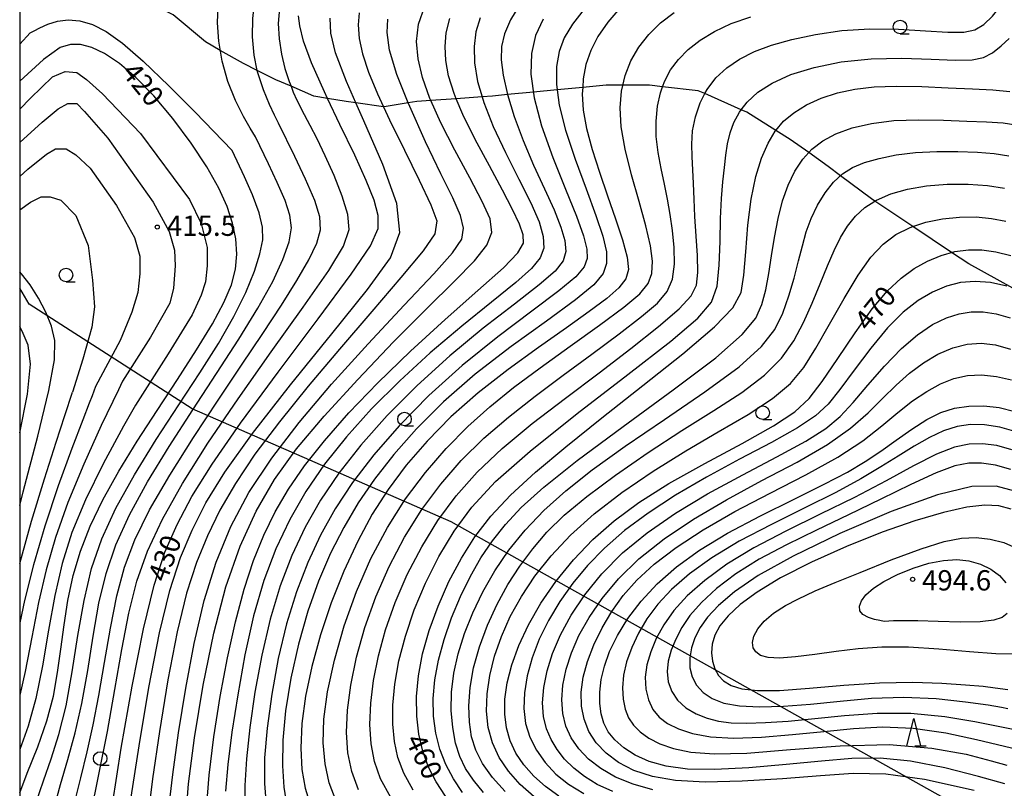
# Model space of a CAD drawing. Extents: x -20000 to -18000, y 93000 to 94500.
# Drawn here: x -20000 to -19818, y 93500 to 93642 of the extents above; entities that cross this region are included whole.
import ezdxf

# ---------------------------------------------------------------- set-up
doc = ezdxf.new("R2010")
doc.units = 0
for name, color, linetype in [('1104000', 7, 'Continuous'), ('2103000', 6, 'Continuous'), ('6331000', 2, 'Continuous'), ('6332000', 2, 'Continuous'), ('7101000', 4, 'Continuous'), ('7102000', 2, 'Continuous'), ('7312000', 4, 'Continuous'), ('999', 7, 'Continuous')]:
    doc.layers.add(name, color=color, linetype=linetype)
doc.styles.add('Dm_Anotation', font='txt.shx', dxfattribs={"bigfont": 'PSCDM.shx'})

# ---------------------------------------------------------------- blocks, each defined once
blk = doc.blocks.new('633100')
at = {"layer": '6331000'}
blk.add_lwpolyline([(0, -0.5), (0.67, -0.5)], dxfattribs=at)
blk.add_circle((0, 0), 0.5, dxfattribs=at)
blk = doc.blocks.new('633200')
at = {"layer": '6332000'}
for points in [[(-0.5, -1), (0, 1), (0.5, -1)], [(0.08, -1), (0.92, -1)]]:
    blk.add_lwpolyline(points, dxfattribs=at)
blk = doc.blocks.new('731200')
at = {"layer": '7312000'}
blk.add_circle((0, 0), 0.15, dxfattribs=at)

msp = doc.modelspace()

# ---------------------------------------------------------------- linework, layer by layer
at = {"layer": '1104000', "flags": 128}
msp.add_lwpolyline([(-19825.27, 93495.99), (-19920.27, 93549.28), (-19968.16, 93570.14), (-19998.28, 93589.45), (-20000, 93592.42)], dxfattribs=at)
at = {"layer": '2103000', "flags": 128}
for points in [[(-19962.94, 93636.36), (-19965.66, 93637.91), (-19971.66, 93642.91), (-19977.66, 93645.91), (-19984.66, 93646.91), (-19988.89, 93647.76), (-19989.66, 93647.91), (-19995.71, 93647.05), (-19996.66, 93646.91), (-20000, 93645.96)], [(-19816.54, 93592.4), (-19824.66, 93596.91), (-19827.83, 93599.02), (-19835.01, 93603.81), (-19842.04, 93608.49), (-19842.66, 93608.91), (-19848.37, 93613.19), (-19850.66, 93614.91), (-19854.24, 93617.46), (-19857.66, 93619.91), (-19860.3, 93621.56), (-19865.66, 93624.91), (-19866.7, 93625.37), (-19873.42, 93628.36), (-19874.66, 93628.91), (-19881.24, 93629.64), (-19883.66, 93629.91), (-19888.58, 93629.91), (-19891.66, 93629.91), (-19895.99, 93629.5), (-19900.69, 93629.05), (-19905.1, 93628.63), (-19909.87, 93628.18), (-19912.66, 93627.91), (-19914.59, 93627.77), (-19919.36, 93627.43), (-19924.05, 93627.1), (-19926.66, 93626.91), (-19928.23, 93626.65), (-19932.66, 93625.91), (-19932.78, 93625.93), (-19937.88, 93626.66), (-19939.66, 93626.91), (-19943.15, 93627.49), (-19945.66, 93627.91), (-19949.87, 93629.72), (-19952.66, 93630.91), (-19956.11, 93632.64), (-19958.66, 93633.91), (-19962.94, 93636.36)]]:
    msp.add_lwpolyline(points, dxfattribs=at)
at = {"layer": '7101000', "flags": 128}
for points in [[(-19889.14, 93644.14), (-19891.36, 93641.57), (-19893.18, 93638.92), (-19894.51, 93636.32), (-19895.39, 93633.75), (-19895.89, 93631.12), (-19895.99, 93629.5), (-19896.06, 93628.35), (-19895.88, 93625.33), (-19895.29, 93621.93), (-19894.25, 93618.06), (-19892.91, 93613.86), (-19891.41, 93609.51), (-19889.91, 93605.24), (-19888.63, 93601.34), (-19887.77, 93598.15), (-19887.52, 93595.86), (-19888, 93594.15), (-19889.32, 93592.51), (-19891.56, 93590.55), (-19894.77, 93588.11), (-19898.98, 93585.11), (-19904.13, 93581.5), (-19909.76, 93577.43), (-19915.31, 93573.1), (-19920.33, 93568.65), (-19924.74, 93564.18), (-19928.59, 93559.71), (-19931.93, 93555.26), (-19934.87, 93550.66), (-19937.56, 93545.67), (-19940.11, 93540.17), (-19942.45, 93534.32), (-19944.46, 93528.37), (-19946.06, 93522.56), (-19947.2, 93517.05), (-19947.88, 93511.99), (-19948.08, 93507.49), (-19947.86, 93503.53), (-19947.27, 93500.08), (-19946.32, 93497.05)], [(-19982.85, 93497.15), (-19981.26, 93507.44), (-19979.25, 93518.93), (-19977.15, 93529.51), (-19975.16, 93537.57), (-19973.16, 93543.64), (-19970.93, 93548.77), (-19968.19, 93553.93), (-19964.47, 93559.93), (-19959.21, 93567.51), (-19952.23, 93576.94), (-19944.86, 93586.75), (-19938.75, 93594.99), (-19935.17, 93600.28), (-19933.77, 93603.45), (-19933.77, 93605.86), (-19934.53, 93608.69), (-19935.97, 93612.34), (-19938.09, 93617), (-19940.84, 93622.68), (-19943.15, 93627.49), (-19943.71, 93628.67), (-19946.1, 93634.04), (-19947.55, 93638.07), (-19948.24, 93640.87), (-19948.48, 93642.74)], [(-19965.48, 93496.28), (-19965.01, 93502.46), (-19964.12, 93509.57), (-19962.95, 93516.98), (-19961.61, 93524.14), (-19960.14, 93530.81), (-19958.55, 93536.83), (-19956.82, 93542.1), (-19954.92, 93546.78), (-19952.78, 93551.11), (-19950.33, 93555.31), (-19947.38, 93559.61), (-19943.71, 93564.26), (-19939.17, 93569.41), (-19933.83, 93574.97), (-19927.81, 93580.79), (-19921.39, 93586.63), (-19915.36, 93591.97), (-19910.65, 93596.2), (-19907.96, 93598.94), (-19906.94, 93600.72), (-19907.01, 93602.28), (-19907.69, 93604.27), (-19908.93, 93606.97), (-19910.79, 93610.54), (-19913.22, 93615), (-19915.83, 93619.87), (-19918.14, 93624.5), (-19919.36, 93627.43), (-19919.76, 93628.4), (-19920.76, 93631.65), (-19921.27, 93634.48), (-19921.42, 93637.08), (-19921.19, 93639.62), (-19920.54, 93642.21)], [(-20000, 93499.2), (-19998.59, 93502.85), (-19996.67, 93507.69), (-19994.97, 93512.52), (-19993.78, 93517.07), (-19992.99, 93521.42), (-19992.39, 93525.76), (-19991.8, 93530.22), (-19991.08, 93534.77), (-19990.12, 93539.33), (-19988.79, 93543.86), (-19987, 93548.48), (-19984.65, 93553.36), (-19981.7, 93558.6), (-19978.29, 93564.14), (-19974.6, 93569.85), (-19970.85, 93575.58), (-19967.33, 93581.02), (-19964.38, 93585.83), (-19962.26, 93589.78), (-19960.9, 93593.05), (-19960.15, 93595.94), (-19959.89, 93598.73), (-19960.08, 93601.52), (-19960.68, 93604.41), (-19961.7, 93607.5), (-19963.24, 93610.93), (-19965.44, 93614.83), (-19968.35, 93619.24), (-19971.71, 93623.77), (-19975.2, 93627.94), (-19978.52, 93631.34), (-19981.58, 93633.93), (-19984.31, 93635.76), (-19986.68, 93636.89), (-19988.75, 93637.42), (-19990.61, 93637.45), (-19992.55, 93636.86), (-19995.63, 93634.67), (-20000, 93630.67)], [(-19921.33, 93498.6), (-19923.05, 93501.23), (-19924.45, 93503.98), (-19925.52, 93506.89), (-19926.26, 93510.02), (-19926.65, 93513.38), (-19926.67, 93516.98), (-19926.32, 93520.81), (-19925.56, 93524.88), (-19924.36, 93529.19), (-19922.71, 93533.7), (-19920.7, 93538.23), (-19918.41, 93542.55), (-19915.9, 93546.52), (-19912.95, 93550.31), (-19909.3, 93554.2), (-19904.72, 93558.42), (-19899.12, 93563.14), (-19892.45, 93568.49), (-19884.88, 93574.44), (-19877.51, 93580.32), (-19871.65, 93585.28), (-19868.24, 93588.82), (-19866.73, 93591.66), (-19866.21, 93594.85), (-19865.88, 93599.13), (-19865.48, 93604.06), (-19864.89, 93608.9), (-19864.03, 93613.04), (-19862.95, 93616.44), (-19861.73, 93619.2), (-19860.41, 93621.43), (-19860.3, 93621.56), (-19858.88, 93623.26), (-19857, 93624.84), (-19854.66, 93626.27), (-19851.94, 93627.53), (-19848.93, 93628.53), (-19845.72, 93629.21), (-19842.16, 93629.6), (-19838.06, 93629.73), (-19833.37, 93629.65), (-19828.49, 93629.44), (-19823.98, 93629.22), (-19820.23, 93629.05), (-19817.07, 93628.78)], [(-19900.42, 93498.57), (-19902.88, 93500.36), (-19905.03, 93502.3), (-19906.85, 93504.38), (-19908.32, 93506.56), (-19909.39, 93508.81), (-19910.07, 93511.19), (-19910.39, 93513.74), (-19910.35, 93516.52), (-19909.93, 93519.55), (-19909.1, 93522.85), (-19907.8, 93526.44), (-19906.03, 93530.25), (-19903.75, 93534.22), (-19900.95, 93538.25), (-19897.71, 93542.23), (-19894.12, 93546), (-19890.2, 93549.47), (-19885.65, 93552.84), (-19880.09, 93556.33), (-19873.41, 93560.07), (-19866.56, 93563.76), (-19860.75, 93567.01), (-19856.83, 93569.58), (-19854.16, 93572.05), (-19851.77, 93575.17), (-19848.88, 93579.43), (-19845.66, 93584.21), (-19842.5, 93588.61), (-19839.7, 93591.93), (-19837.18, 93594.3), (-19834.76, 93596.05), (-19832.28, 93597.43), (-19829.75, 93598.49), (-19827.23, 93599.19), (-19824.74, 93599.52), (-19822.23, 93599.5), (-19819.64, 93599.15), (-19816.91, 93598.47)], [(-20000, 93552.29), (-19999.33, 93554.84), (-19996.63, 93565.11), (-19994.59, 93573.53), (-19993.59, 93579.18), (-19993.52, 93582.76), (-19994.13, 93585.4), (-19995.19, 93588), (-19996.55, 93590.6), (-19998.09, 93593.02), (-19999.68, 93595.1), (-20000, 93595.43)], [(-19817.99, 93500.89), (-19822.88, 93502.26), (-19829.11, 93503.83), (-19835.45, 93505.09), (-19841.02, 93505.63), (-19846.25, 93505.56), (-19851.89, 93505.09), (-19858.43, 93504.44), (-19865.27, 93503.84), (-19871.56, 93503.5), (-19876.61, 93503.6), (-19880.55, 93504.12), (-19883.7, 93505), (-19886.3, 93506.17), (-19888.42, 93507.54), (-19890.07, 93509.01), (-19891.26, 93510.51), (-19892.06, 93512.09), (-19892.56, 93513.8), (-19892.82, 93515.72), (-19892.84, 93517.83), (-19892.56, 93520.14), (-19891.97, 93522.64), (-19891.01, 93525.34), (-19889.59, 93528.26), (-19887.67, 93531.39), (-19885.22, 93534.62), (-19882.24, 93537.84), (-19878.67, 93540.96), (-19874.39, 93544.03), (-19869.22, 93547.15), (-19863.17, 93550.35), (-19856.93, 93553.45), (-19851.36, 93556.2), (-19847.08, 93558.45), (-19843.79, 93560.4), (-19840.93, 93562.31), (-19838.07, 93564.37), (-19835.2, 93566.41), (-19832.43, 93568.17), (-19829.83, 93569.45), (-19827.29, 93570.26), (-19824.68, 93570.66), (-19821.91, 93570.7), (-19819.04, 93570.38), (-19816.17, 93569.68)], [(-19816.81, 93551.58), (-19819.13, 93552.21), (-19821.71, 93552.36), (-19825, 93551.97), (-19829.33, 93551), (-19834.62, 93549.46), (-19840.69, 93547.34), (-19847.27, 93544.7), (-19853.75, 93541.8), (-19859.43, 93538.92), (-19863.79, 93536.3), (-19866.93, 93533.97), (-19869.14, 93531.9), (-19870.65, 93530.03), (-19871.61, 93528.32), (-19872.1, 93526.68), (-19872.22, 93525.07), (-19872.03, 93523.53), (-19871.59, 93522.12), (-19870.93, 93520.91), (-19869.95, 93519.89), (-19868.55, 93519.06), (-19866.57, 93518.45), (-19863.71, 93518.12), (-19859.61, 93518.14), (-19854.11, 93518.55), (-19847.73, 93519.11), (-19841.17, 93519.55), (-19835.03, 93519.65), (-19829.65, 93519.49), (-19825.25, 93519.19), (-19822.01, 93518.89), (-19819.81, 93518.62), (-19817.47, 93518.28)]]:
    msp.add_lwpolyline(points, dxfattribs=at)
at = {"layer": '7102000', "flags": 128}
for points in [[(-19956.46, 93620.36), (-19957.42, 93622.01), (-19958.64, 93624.15), (-19960.13, 93627.1), (-19961.55, 93630.59), (-19962.6, 93634.33), (-19963.23, 93638.04), (-19963.47, 93641.47), (-19963.32, 93644.45), (-19962.72, 93647.23), (-19961.57, 93650.15), (-19959.85, 93653.44), (-19957.71, 93656.83), (-19955.38, 93659.94), (-19953.03, 93662.48), (-19950.68, 93664.54), (-19948.3, 93666.33), (-19945.92, 93668.01), (-19943.72, 93669.52), (-19941.95, 93670.75), (-19940.76, 93671.64), (-19940.07, 93672.22), (-19939.45, 93672.81)], [(-19952.17, 93622.88), (-19952.92, 93624.4), (-19953.86, 93626.37), (-19954.99, 93629.07), (-19956.02, 93632.18), (-19956.11, 93632.64), (-19956.7, 93635.47), (-19956.99, 93638.84), (-19956.94, 93642.26), (-19956.56, 93645.7), (-19955.84, 93649.04), (-19954.76, 93652.19), (-19953.3, 93655.07), (-19951.41, 93657.76), (-19949.03, 93660.39), (-19946.19, 93663), (-19943.38, 93665.35), (-19939.41, 93668.46)], [(-19939.36, 93664.1), (-19940.76, 93662.75), (-19942.55, 93660.99), (-19944.81, 93658.6), (-19947.07, 93655.83), (-19948.95, 93652.92), (-19950.39, 93649.96), (-19951.4, 93647.02), (-19952, 93644.14), (-19952.22, 93641.3), (-19952.09, 93638.48), (-19951.65, 93635.68), (-19950.99, 93633.01), (-19950.23, 93630.63), (-19949.87, 93629.72), (-19949.46, 93628.66), (-19948.78, 93627.17), (-19947.88, 93625.39)], [(-19821.88, 93641.12), (-19820.31, 93642.66), (-19818.77, 93644.57), (-19817.32, 93646.55)], [(-19937.3, 93643.27), (-19937.49, 93641.05), (-19937.31, 93638.57), (-19936.7, 93635.71), (-19935.57, 93632.35), (-19933.9, 93628.33), (-19932.78, 93625.93), (-19931.66, 93623.52), (-19928.93, 93617.95), (-19926.19, 93612.4), (-19924.02, 93607.84), (-19922.93, 93604.86), (-19923.3, 93602.47), (-19925.47, 93599.32), (-19929.56, 93594.39), (-19934.97, 93588.09), (-19940.93, 93581.17), (-19946.72, 93574.3), (-19952.02, 93567.76), (-19956.55, 93561.75), (-19960.16, 93556.37), (-19963, 93551.45), (-19965.31, 93546.69), (-19967.33, 93541.76), (-19969.16, 93536.07), (-19970.9, 93528.95), (-19972.61, 93520.1), (-19974.18, 93510.57), (-19975.46, 93501.78), (-19976.31, 93494.8)], [(-19969.33, 93494.45), (-19968.79, 93500.86), (-19967.7, 93509.38), (-19966.12, 93519.07), (-19964.16, 93528.71), (-19961.89, 93537.29), (-19959.29, 93544.75), (-19956.33, 93551.26), (-19952.94, 93557.09), (-19948.86, 93562.73), (-19943.77, 93568.78), (-19937.56, 93575.56), (-19930.92, 93582.5), (-19924.71, 93588.76), (-19919.68, 93593.71), (-19916, 93597.47), (-19913.69, 93600.35), (-19912.76, 93602.73), (-19913.1, 93605.21), (-19914.54, 93608.43), (-19916.87, 93612.83), (-19919.61, 93617.93), (-19922.2, 93622.99), (-19924.05, 93627.1), (-19924.21, 93627.45), (-19925.58, 93631.34), (-19926.39, 93634.8), (-19926.67, 93638.02), (-19926.31, 93641.19), (-19925.15, 93644.54)], [(-19907.6, 93644.8), (-19909.32, 93641.98), (-19910.42, 93639.43), (-19911, 93637.07), (-19911.08, 93634.62), (-19910.69, 93631.75), (-19909.88, 93628.21), (-19909.87, 93628.18), (-19908.64, 93624.11), (-19907.02, 93619.68), (-19905.07, 93615.13), (-19903.05, 93610.76), (-19901.28, 93606.88), (-19900.01, 93603.72), (-19899.29, 93601.21), (-19899.13, 93599.2), (-19899.62, 93597.48), (-19901.1, 93595.6), (-19904.02, 93593.07), (-19908.61, 93589.5), (-19914.36, 93585.04), (-19920.55, 93579.95), (-19926.55, 93574.48), (-19932.09, 93568.9), (-19936.96, 93563.44), (-19941.04, 93558.28), (-19944.42, 93553.29), (-19947.27, 93548.27), (-19949.74, 93543.03), (-19951.88, 93537.42), (-19953.72, 93531.3), (-19955.27, 93524.64), (-19956.53, 93517.81), (-19957.48, 93511.3), (-19958.09, 93505.51), (-19958.38, 93500.56), (-19958.34, 93496.49)], [(-19895.75, 93643.99), (-19897.87, 93641.21), (-19899.4, 93638.66), (-19900.36, 93636.14), (-19900.83, 93633.38), (-19900.83, 93630.13), (-19900.69, 93629.05), (-19900.31, 93626.24), (-19899.16, 93621.61), (-19897.4, 93616.26), (-19895.38, 93610.76), (-19893.55, 93605.83), (-19892.28, 93602.02), (-19891.62, 93599.17), (-19891.57, 93596.98), (-19892.18, 93595.11), (-19893.93, 93593.05), (-19897.34, 93590.26), (-19902.7, 93586.36), (-19909.23, 93581.63), (-19915.85, 93576.53), (-19921.7, 93571.42), (-19926.68, 93566.46), (-19930.89, 93561.7), (-19934.43, 93557.17), (-19937.46, 93552.75), (-19940.13, 93548.24), (-19942.56, 93543.47), (-19944.77, 93538.34), (-19946.76, 93532.74), (-19948.5, 93526.66), (-19949.91, 93520.41), (-19950.89, 93514.39), (-19951.37, 93508.94), (-19951.44, 93504.19), (-19951.19, 93500.24), (-19950.69, 93497.09)], [(-19941.52, 93497.7), (-19942.8, 93501.04), (-19943.58, 93504.57), (-19943.93, 93508.44), (-19943.8, 93512.81), (-19943.13, 93517.88), (-19941.87, 93523.73), (-19940.07, 93530.05), (-19937.8, 93536.43), (-19935.12, 93542.51), (-19932.07, 93548.22), (-19928.7, 93553.53), (-19925.05, 93558.4), (-19921.21, 93562.84), (-19917.23, 93566.87), (-19913.15, 93570.53), (-19908.77, 93574.06), (-19903.85, 93577.73), (-19898.33, 93581.69), (-19892.88, 93585.57), (-19888.37, 93588.9), (-19885.45, 93591.36), (-19883.89, 93593.28), (-19883.23, 93595.14), (-19883.12, 93597.39), (-19883.47, 93600.25), (-19884.3, 93603.92), (-19885.57, 93608.45), (-19886.97, 93613.39), (-19888.17, 93618.13), (-19888.87, 93622.22), (-19889.07, 93625.73), (-19888.82, 93628.84), (-19888.16, 93631.73), (-19887.1, 93634.43), (-19885.64, 93636.96), (-19883.79, 93639.31), (-19881.6, 93641.45), (-19879.12, 93643.35)], [(-19998.04, 93639.6), (-19997.31, 93639.94), (-19996.26, 93640.51), (-19994.79, 93641.17), (-19993.02, 93641.73), (-19991.05, 93641.98), (-19988.9, 93641.82), (-19986.58, 93641.16), (-19984.03, 93639.87), (-19981, 93637.71), (-19977.16, 93634.36), (-19972.42, 93629.79), (-19967.61, 93624.93), (-19960.75, 93617.85)], [(-19979.41, 93498.42), (-19977.95, 93507.91), (-19976.13, 93518.68), (-19974.18, 93528.75), (-19972.26, 93536.61), (-19970.3, 93542.66), (-19968.16, 93547.76), (-19965.61, 93552.76), (-19962.1, 93558.46), (-19956.97, 93565.61), (-19949.96, 93574.56), (-19942.32, 93584), (-19935.72, 93592.2), (-19931.49, 93598.03), (-19929.77, 93602.71), (-19930.35, 93608.04), (-19932.91, 93615.25), (-19936.4, 93623.31), (-19937.88, 93626.66), (-19939.63, 93630.6), (-19941.64, 93635.88), (-19942.53, 93639.53), (-19942.66, 93642.32)], [(-19972.5, 93495.86), (-19971.71, 93502.62), (-19970.64, 93510.3), (-19969.33, 93518.52), (-19967.78, 93526.82), (-19965.93, 93534.72), (-19963.72, 93541.84), (-19961.02, 93548.38), (-19957.64, 93554.67), (-19953.45, 93561.03), (-19948.39, 93567.64), (-19942.4, 93574.69), (-19935.63, 93582.15), (-19928.97, 93589.27), (-19923.49, 93595.09), (-19920.02, 93598.97), (-19918.34, 93601.48), (-19917.99, 93603.52), (-19918.57, 93605.88), (-19919.98, 93609.09), (-19922.17, 93613.56), (-19925.01, 93619.47), (-19927.95, 93625.96), (-19928.23, 93626.65), (-19930.34, 93631.89), (-19931.69, 93636.38), (-19932.13, 93639.64), (-19931.99, 93642.11)], [(-19914.92, 93642.38), (-19915.72, 93639.78), (-19916.07, 93637.05), (-19915.97, 93634.03), (-19915.4, 93630.6), (-19914.59, 93627.77), (-19914.28, 93626.71), (-19912.56, 93622.31), (-19910.25, 93617.46), (-19907.76, 93612.59), (-19905.56, 93608.2), (-19904.05, 93604.69), (-19903.29, 93601.97), (-19903.2, 93599.84), (-19903.82, 93598.02), (-19905.43, 93596.06), (-19908.37, 93593.47), (-19912.84, 93589.86), (-19918.34, 93585.42), (-19924.18, 93580.49), (-19929.8, 93575.34), (-19934.99, 93570.12), (-19939.64, 93564.95), (-19943.67, 93559.9), (-19947.13, 93554.86), (-19950.11, 93549.71), (-19952.68, 93544.28), (-19954.89, 93538.41), (-19956.78, 93531.9), (-19958.39, 93524.7), (-19959.73, 93517.32), (-19960.78, 93510.41), (-19961.53, 93504.47), (-19961.97, 93499.51)], [(-19903.27, 93642.1), (-19904.7, 93639.07), (-19905.47, 93635.77), (-19905.56, 93631.98), (-19904.95, 93627.56), (-19903.59, 93622.41), (-19901.52, 93616.58), (-19899.19, 93610.74), (-19897.15, 93605.72), (-19895.82, 93602.11), (-19895.21, 93599.66), (-19895.17, 93597.91), (-19895.7, 93596.37), (-19897.24, 93594.55), (-19900.37, 93591.94), (-19905.4, 93588.16), (-19911.66, 93583.44), (-19918.26, 93578.13), (-19924.41, 93572.58), (-19929.89, 93567.01), (-19934.6, 93561.62), (-19938.5, 93556.56), (-19941.72, 93551.7), (-19944.43, 93546.83), (-19946.8, 93541.77), (-19948.88, 93536.36), (-19950.68, 93530.45), (-19952.22, 93524.01), (-19953.45, 93517.42), (-19954.31, 93511.17), (-19954.75, 93505.67), (-19954.8, 93500.94), (-19954.47, 93496.95)], [(-19937.4, 93499.79), (-19938.65, 93503.17), (-19939.35, 93506.63), (-19939.61, 93510.36), (-19939.46, 93514.49), (-19938.85, 93519.11), (-19937.77, 93524.26), (-19936.22, 93529.78), (-19934.21, 93535.44), (-19931.75, 93541.04), (-19928.9, 93546.44), (-19925.72, 93551.53), (-19922.23, 93556.23), (-19918.42, 93560.59), (-19914.24, 93564.7), (-19909.69, 93568.63), (-19904.79, 93572.48), (-19899.61, 93576.35), (-19894.28, 93580.27), (-19889.26, 93583.98), (-19885.1, 93587.18), (-19882.18, 93589.67), (-19880.37, 93591.81), (-19879.41, 93594.09), (-19879.04, 93596.87), (-19879.09, 93599.97), (-19879.39, 93603.11), (-19879.81, 93606.04), (-19880.32, 93608.84), (-19880.9, 93611.63), (-19881.52, 93614.53), (-19882.06, 93617.49), (-19882.41, 93620.44), (-19882.45, 93623.3), (-19882.18, 93626.02), (-19881.64, 93628.52), (-19881.24, 93629.64), (-19880.84, 93630.75), (-19879.75, 93632.77), (-19878.32, 93634.67), (-19876.5, 93636.51), (-19874.28, 93638.25), (-19871.65, 93639.86), (-19868.58, 93641.3), (-19864.92, 93642.57)], [(-19998.04, 93639.6), (-20000, 93637.5)], [(-19931.46, 93498.34), (-19933.34, 93501.78), (-19934.48, 93505), (-19935.07, 93508.29), (-19935.29, 93511.85), (-19935.15, 93515.75), (-19934.63, 93519.97), (-19933.73, 93524.52), (-19932.4, 93529.35), (-19930.63, 93534.38), (-19928.39, 93539.54), (-19925.74, 93544.65), (-19922.73, 93549.53), (-19919.39, 93554.08), (-19915.5, 93558.44), (-19910.85, 93562.83), (-19905.3, 93567.43), (-19899.19, 93572.13), (-19892.97, 93576.81), (-19887.09, 93581.3), (-19882.01, 93585.32), (-19878.19, 93588.6), (-19875.96, 93590.99), (-19874.96, 93593.01), (-19874.73, 93595.33), (-19874.81, 93598.45), (-19875.04, 93602.05), (-19875.27, 93605.67), (-19875.42, 93608.89), (-19875.52, 93611.74), (-19875.63, 93614.3), (-19875.77, 93616.69), (-19875.85, 93619.04), (-19875.69, 93621.47), (-19875.17, 93624.06), (-19874.28, 93626.68), (-19873.42, 93628.36), (-19873.02, 93629.14), (-19871.38, 93631.29), (-19869.38, 93633.14), (-19867.02, 93634.74), (-19864.28, 93636.12), (-19861.09, 93637.33), (-19857.34, 93638.39), (-19852.98, 93639.31), (-19848.12, 93640), (-19842.93, 93640.33), (-19837.63, 93640.24), (-19832.66, 93639.94), (-19828.53, 93639.69), (-19825.58, 93639.71), (-19823.52, 93640.16)], [(-19823.52, 93640.16), (-19821.88, 93641.12)], [(-19927.29, 93499.73), (-19929.05, 93502.85), (-19930.13, 93505.74), (-19930.75, 93508.67), (-19931.06, 93511.87), (-19931.06, 93515.41), (-19930.7, 93519.31), (-19929.93, 93523.59), (-19928.75, 93528.18), (-19927.12, 93533), (-19925.05, 93537.94), (-19922.58, 93542.85), (-19919.75, 93547.54), (-19916.48, 93551.98), (-19912.07, 93556.69), (-19905.7, 93562.35), (-19897.03, 93569.29), (-19887.66, 93576.51), (-19879.69, 93582.67), (-19874.7, 93586.87), (-19872.2, 93589.86), (-19871.18, 93592.82), (-19870.76, 93596.65), (-19870.61, 93601.02), (-19870.52, 93605.29), (-19870.33, 93608.97), (-19870.08, 93612.06), (-19869.8, 93614.7), (-19869.54, 93617.02), (-19869.23, 93619.12), (-19868.77, 93621.1), (-19868.07, 93623.04), (-19867.03, 93624.95), (-19866.7, 93625.37), (-19865.58, 93626.81), (-19863.61, 93628.62), (-19860.98, 93630.32), (-19857.56, 93631.87), (-19853.25, 93633.21), (-19848.22, 93634.23), (-19842.71, 93634.81), (-19837.01, 93634.89), (-19831.64, 93634.7), (-19827.19, 93634.52), (-19824.06, 93634.6), (-19821.93, 93635.04), (-19820.27, 93635.91), (-19818.68, 93637.19), (-19817.19, 93638.57)], [(-20000, 93625.51), (-19998.01, 93627.53), (-19993.91, 93631.46), (-19991.61, 93632.45), (-19989.47, 93632.28), (-19987.67, 93630.97), (-19984.71, 93628.35), (-19977.66, 93620.97), (-19968.63, 93608.83), (-19966.49, 93604.4), (-19965.35, 93599.97), (-19965.35, 93596.53), (-19965.67, 93593.58), (-19966.49, 93591.12), (-19968.14, 93587.51), (-19972.57, 93580.29), (-19978.61, 93570.83), (-19980.84, 93566.91), (-19984.56, 93560), (-19987.85, 93553.32), (-19990.34, 93547.3), (-19992.16, 93541.59), (-19993.53, 93535.68), (-19994.68, 93529.24), (-19995.78, 93522.69), (-19996.99, 93516.64), (-19998.42, 93511.53), (-20000, 93507.21)], [(-20000, 93619.32), (-19995.87, 93623.1), (-19992.92, 93625.56), (-19991.12, 93626.54), (-19989.47, 93626.54), (-19988, 93625.07), (-19983.73, 93620.15), (-19975.36, 93608.34), (-19972.4, 93602.92), (-19971.42, 93599.48), (-19971.25, 93596.53), (-19971.58, 93592.43), (-19972.24, 93589.64), (-19975.85, 93583.41), (-19980.98, 93575.23), (-19981.77, 93573.65), (-19984.92, 93567.08), (-19988.17, 93559.9), (-19991.09, 93552.82), (-19993.38, 93546.4), (-19995.13, 93540.38), (-19996.52, 93534.34), (-19997.75, 93527.99), (-19998.98, 93521.61), (-20000, 93517.26)], [(-19986.88, 93495.28), (-19985.35, 93502.63), (-19983.78, 93510.52), (-19982.4, 93518.31), (-19981.13, 93525.69), (-19979.84, 93532.39), (-19978.35, 93538.3), (-19976.38, 93543.88), (-19973.64, 93549.74), (-19969.91, 93556.37), (-19965.22, 93563.8), (-19959.67, 93571.99), (-19953.52, 93580.67), (-19947.61, 93588.93), (-19942.91, 93595.68), (-19940.16, 93600.18), (-19939.14, 93603.24), (-19939.38, 93606.03), (-19940.41, 93609.43), (-19941.91, 93613.22), (-19943.55, 93616.89), (-19945.06, 93620.02), (-19946.31, 93622.46), (-19947.88, 93625.39)], [(-19918.18, 93499.28), (-19919.88, 93501.81), (-19921.3, 93504.47), (-19922.39, 93507.28), (-19923.14, 93510.25), (-19923.54, 93513.38), (-19923.59, 93516.66), (-19923.29, 93520.11), (-19922.64, 93523.72), (-19921.61, 93527.53), (-19920.22, 93531.52), (-19918.55, 93535.49), (-19916.71, 93539.25), (-19914.78, 93542.63), (-19912.67, 93545.74), (-19910.28, 93548.75), (-19907.35, 93551.9), (-19903.2, 93555.66), (-19897.03, 93560.57), (-19888.51, 93566.88), (-19879.26, 93573.63), (-19871.4, 93579.59), (-19866.51, 93583.87), (-19864.03, 93586.89), (-19862.89, 93589.44), (-19862.17, 93592.15), (-19861.61, 93595.14), (-19861.1, 93598.38), (-19860.56, 93601.82), (-19859.91, 93605.28), (-19859.1, 93608.56), (-19858.06, 93611.48), (-19856.81, 93614.04), (-19855.35, 93616.23), (-19854.24, 93617.46), (-19853.67, 93618.09), (-19851.66, 93619.65), (-19849.2, 93620.96), (-19846.19, 93622.05), (-19842.62, 93622.87), (-19838.51, 93623.37), (-19833.97, 93623.53), (-19829.34, 93623.45), (-19825.05, 93623.29), (-19821.41, 93623.16), (-19818.32, 93622.95), (-19815.58, 93622.53)], [(-19989.93, 93497.03), (-19988.7, 93501.97), (-19987.53, 93506.81), (-19986.42, 93511.78), (-19985.35, 93517.22), (-19984.31, 93523.3), (-19983.22, 93529.62), (-19982.03, 93535.6), (-19980.63, 93540.89), (-19978.73, 93545.95), (-19976.01, 93551.46), (-19972.28, 93557.86), (-19967.89, 93564.82), (-19963.33, 93571.76), (-19959.01, 93578.22), (-19955.09, 93584.07), (-19951.66, 93589.28), (-19948.8, 93593.82), (-19946.6, 93597.65), (-19945.11, 93600.76), (-19944.42, 93603.23), (-19944.55, 93605.62), (-19945.5, 93608.6), (-19947.21, 93612.56), (-19949.18, 93616.76), (-19952.17, 93622.88)], [(-19993.7, 93496.18), (-19992.44, 93500.73), (-19991.08, 93505.37), (-19989.73, 93510.3), (-19988.5, 93515.74), (-19987.43, 93521.81), (-19986.43, 93528.14), (-19985.35, 93534.23), (-19984.03, 93539.75), (-19982.24, 93545.03), (-19979.74, 93550.54), (-19976.37, 93556.65), (-19972.36, 93563.21), (-19968, 93569.97), (-19963.62, 93576.66), (-19959.51, 93583.01), (-19955.98, 93588.76), (-19953.26, 93593.67), (-19951.37, 93597.73), (-19950.24, 93600.99), (-19949.81, 93603.56), (-19950.07, 93605.92), (-19950.97, 93608.6), (-19952.41, 93611.95), (-19954.04, 93615.4), (-19956.46, 93620.36)], [(-20000, 93613.08), (-19998.5, 93614.41), (-19995.05, 93617.19), (-19993.41, 93618.18), (-19991.44, 93618.18), (-19989.64, 93617.03), (-19987.01, 93614.57), (-19982.09, 93607.68), (-19978.81, 93601.78), (-19977.82, 93598.33), (-19977.82, 93595.05), (-19978.15, 93591.61), (-19979.3, 93588), (-19981.43, 93582.75), (-19986, 93574.27), (-19986.32, 93573.38), (-19986.62, 93572.57), (-19987.15, 93571.17), (-19988.31, 93568.14), (-19990.34, 93562.83), (-19992.87, 93555.92), (-19995.37, 93548.46), (-19997.45, 93541.33), (-19999.1, 93534.75), (-20000, 93530.64)], [(-19996.95, 93497.46), (-19995.62, 93501.42), (-19994.18, 93505.5), (-19992.74, 93510), (-19991.42, 93515.29), (-19990.29, 93521.54), (-19989.24, 93528.26), (-19988.11, 93534.77), (-19986.72, 93540.62), (-19984.85, 93546.11), (-19982.25, 93551.78), (-19978.78, 93557.98), (-19974.76, 93564.47), (-19970.62, 93570.86), (-19966.73, 93576.8), (-19963.28, 93582.24), (-19960.41, 93587.2), (-19958.21, 93591.66), (-19956.65, 93595.55), (-19955.63, 93598.78), (-19955.1, 93601.35), (-19955.12, 93603.7), (-19955.76, 93606.35), (-19957, 93609.64), (-19958.48, 93613.01), (-19960.75, 93617.85)], [(-19914.33, 93499.25), (-19916.19, 93501.55), (-19917.62, 93503.72), (-19918.7, 93505.95), (-19919.48, 93508.41), (-19920.01, 93511.26), (-19920.26, 93514.44), (-19920.2, 93517.83), (-19919.77, 93521.32), (-19918.97, 93524.91), (-19917.81, 93528.62), (-19916.29, 93532.46), (-19914.42, 93536.35), (-19912.2, 93540.23), (-19909.61, 93544.01), (-19906.62, 93547.72), (-19903.15, 93551.36), (-19899.12, 93555.01), (-19894.23, 93558.88), (-19888.17, 93563.24), (-19880.87, 93568.19), (-19873.41, 93573.29), (-19867.11, 93577.92), (-19862.95, 93581.67), (-19860.52, 93584.81), (-19859.05, 93587.81), (-19857.9, 93591.01), (-19856.93, 93594.3), (-19856.11, 93597.45), (-19855.4, 93600.28), (-19854.68, 93602.86), (-19853.78, 93605.32), (-19852.59, 93607.76), (-19851.18, 93610.04), (-19849.63, 93612.01), (-19848, 93613.53), (-19846.16, 93614.69), (-19843.95, 93615.62), (-19841.25, 93616.41), (-19838.08, 93617.05), (-19834.49, 93617.48), (-19830.59, 93617.67), (-19826.66, 93617.67), (-19823.03, 93617.53), (-19819.95, 93617.29), (-19817.29, 93616.87)], [(-19910.34, 93499.43), (-19912.68, 93502.05), (-19914.49, 93504.63), (-19915.75, 93507.1), (-19916.53, 93509.58), (-19916.93, 93512.26), (-19917.03, 93515.28), (-19916.8, 93518.64), (-19916.15, 93522.31), (-19915.06, 93526.21), (-19913.59, 93530.2), (-19911.82, 93534.09), (-19909.82, 93537.72), (-19907.62, 93541.11), (-19905.23, 93544.3), (-19902.6, 93547.35), (-19899.4, 93550.48), (-19895.25, 93553.94), (-19889.94, 93557.89), (-19883.87, 93562.08), (-19877.65, 93566.14), (-19871.79, 93569.82), (-19866.62, 93573.18), (-19862.39, 93576.36), (-19859.27, 93579.5), (-19856.99, 93582.7), (-19855.2, 93586.07), (-19853.59, 93589.64), (-19852.11, 93593.21), (-19850.76, 93596.53), (-19849.54, 93599.38), (-19848.35, 93601.81), (-19847.08, 93603.9), (-19845.62, 93605.74), (-19843.87, 93607.33), (-19842.04, 93608.49), (-19841.71, 93608.7), (-19839.06, 93609.83), (-19835.96, 93610.71), (-19832.45, 93611.31), (-19828.65, 93611.63), (-19824.8, 93611.65), (-19821.22, 93611.41), (-19818.1, 93610.88)], [(-20000, 93606.87), (-19998.01, 93608.34), (-19996.04, 93609.32), (-19994.4, 93609.32), (-19992.43, 93608.67), (-19989.64, 93605.88), (-19987.34, 93600.3), (-19986.52, 93593.9), (-19986.19, 93588.98), (-19986.68, 93585.21), (-19988.32, 93579.31), (-19990.27, 93573.23)], [(-19904.95, 93498.45), (-19907.55, 93500.78), (-19909.72, 93503.21), (-19911.43, 93505.74), (-19912.67, 93508.42), (-19913.43, 93511.27), (-19913.74, 93514.29), (-19913.63, 93517.51), (-19913.14, 93520.91), (-19912.26, 93524.46), (-19911.01, 93528.1), (-19909.37, 93531.78), (-19907.31, 93535.49), (-19904.82, 93539.23), (-19901.83, 93543), (-19898.24, 93546.83), (-19893.9, 93550.72), (-19888.75, 93554.69), (-19883, 93558.62), (-19876.96, 93562.39), (-19870.96, 93565.89), (-19865.45, 93569.12), (-19860.91, 93572.07), (-19857.62, 93574.84), (-19855.16, 93577.78), (-19852.91, 93581.35), (-19850.38, 93585.78), (-19847.69, 93590.53), (-19845.08, 93594.85), (-19842.74, 93598.17), (-19840.51, 93600.58), (-19838.15, 93602.33), (-19835.5, 93603.65), (-19835.01, 93603.81), (-19832.59, 93604.6), (-19829.53, 93605.22), (-19826.4, 93605.55), (-19823.33, 93605.58), (-19820.46, 93605.32), (-19817.85, 93604.78)], [(-19817.66, 93592.8), (-19820.67, 93593.46), (-19823.51, 93593.67), (-19826.2, 93593.45), (-19828.8, 93592.79), (-19831.39, 93591.71), (-19834.02, 93590.17), (-19836.76, 93588.02), (-19839.68, 93585.08), (-19842.79, 93581.33), (-19845.83, 93577.31), (-19848.49, 93573.71), (-19850.66, 93571.01), (-19852.98, 93568.83), (-19856.28, 93566.62), (-19861.14, 93563.92), (-19867.02, 93560.82), (-19873.14, 93557.52), (-19878.82, 93554.2), (-19883.89, 93550.9), (-19888.28, 93547.64), (-19891.98, 93544.43), (-19895.1, 93541.22), (-19897.8, 93537.93), (-19900.21, 93534.53), (-19902.31, 93531.06), (-19904.03, 93527.57), (-19905.35, 93524.13), (-19906.25, 93520.81), (-19906.75, 93517.67), (-19906.85, 93514.76), (-19906.53, 93512.05), (-19905.77, 93509.49), (-19904.55, 93507.07), (-19902.92, 93504.79), (-19900.93, 93502.69), (-19898.6, 93500.79), (-19895.79, 93499.09)], [(-19890.44, 93499.45), (-19893.29, 93500.76), (-19895.67, 93502.21), (-19897.66, 93503.77), (-19899.33, 93505.44), (-19900.71, 93507.2), (-19901.84, 93509.05), (-19902.69, 93511.06), (-19903.22, 93513.32), (-19903.39, 93515.86), (-19903.18, 93518.68), (-19902.57, 93521.73), (-19901.55, 93524.96), (-19900.08, 93528.38), (-19898.1, 93532), (-19895.57, 93535.79), (-19892.43, 93539.68), (-19888.62, 93543.53), (-19884.1, 93547.26), (-19878.86, 93550.89), (-19872.92, 93554.46), (-19866.43, 93557.98), (-19860.11, 93561.28), (-19854.8, 93564.15), (-19851.08, 93566.51), (-19848.43, 93568.72), (-19846.04, 93571.29), (-19843.29, 93574.51), (-19840.23, 93578.02), (-19837.11, 93581.27), (-19834.14, 93583.83), (-19831.36, 93585.69), (-19828.81, 93586.96), (-19826.47, 93587.72), (-19824.24, 93588.06), (-19822, 93588.03), (-19819.63, 93587.67), (-19817.04, 93586.94)], [(-20000, 93565.72), (-19998.57, 93572.88), (-19998.02, 93578.4), (-19998.42, 93581.91), (-19999.52, 93584.48), (-20000, 93585.27)], [(-19883.03, 93499.74), (-19886.69, 93500.8), (-19889.92, 93502.13), (-19892.66, 93503.7), (-19894.91, 93505.46), (-19896.72, 93507.37), (-19898.12, 93509.37), (-19899.1, 93511.52), (-19899.69, 93513.84), (-19899.87, 93516.39), (-19899.65, 93519.13), (-19899.06, 93522.03), (-19898.08, 93525.07), (-19896.68, 93528.25), (-19894.81, 93531.6), (-19892.42, 93535.13), (-19889.39, 93538.77), (-19885.6, 93542.45), (-19880.97, 93546.12), (-19875.55, 93549.76), (-19869.45, 93553.36), (-19862.87, 93556.89), (-19856.4, 93560.31), (-19850.77, 93563.56), (-19846.49, 93566.58), (-19843.26, 93569.4), (-19840.61, 93572.03), (-19838.11, 93574.49), (-19835.62, 93576.72), (-19833.06, 93578.66), (-19830.37, 93580.23), (-19827.63, 93581.38), (-19824.94, 93582.07), (-19822.35, 93582.26), (-19819.75, 93581.95), (-19816.95, 93581.14)], [(-19823.68, 93499.64), (-19832.83, 93501.69), (-19840.01, 93502.67), (-19846, 93502.77), (-19852.07, 93502.38), (-19859.11, 93501.83), (-19866.52, 93501.36), (-19873.34, 93501.19), (-19878.83, 93501.48), (-19883.11, 93502.23), (-19886.52, 93503.36), (-19889.35, 93504.82), (-19891.66, 93506.54), (-19893.48, 93508.47), (-19894.84, 93510.56), (-19895.75, 93512.81), (-19896.22, 93515.22), (-19896.27, 93517.81), (-19895.91, 93520.56), (-19895.13, 93523.48), (-19893.95, 93526.55), (-19892.42, 93529.68), (-19890.61, 93532.73), (-19888.53, 93535.64), (-19886, 93538.5), (-19882.78, 93541.43), (-19878.7, 93544.54), (-19873.72, 93547.8), (-19867.89, 93551.17), (-19861.34, 93554.59), (-19854.74, 93557.97), (-19848.85, 93561.21), (-19844.26, 93564.24), (-19840.71, 93567), (-19837.76, 93569.46), (-19835.04, 93571.59), (-19832.43, 93573.36), (-19829.9, 93574.75), (-19827.42, 93575.73), (-19824.91, 93576.29), (-19822.31, 93576.43), (-19819.57, 93576.13), (-19816.8, 93575.47)], [(-20000, 93541.57), (-19997.81, 93549.4), (-19995.42, 93557.24), (-19993.28, 93563.96), (-19991.67, 93568.93), (-19990.27, 93573.23)], [(-19815.94, 93565.87), (-19818.93, 93566.76), (-19821.74, 93567.19), (-19824.33, 93567.23), (-19826.8, 93566.87), (-19829.31, 93566.08), (-19831.94, 93564.84), (-19834.74, 93563.25), (-19837.7, 93561.41), (-19840.89, 93559.42), (-19844.61, 93557.2), (-19849.23, 93554.7), (-19854.93, 93551.85), (-19861.13, 93548.79), (-19867.07, 93545.67), (-19872.13, 93542.61), (-19876.27, 93539.66), (-19879.57, 93536.8), (-19882.14, 93534.04), (-19884.14, 93531.35), (-19885.7, 93528.69), (-19886.94, 93526.04), (-19887.87, 93523.44), (-19888.44, 93520.96), (-19888.64, 93518.63), (-19888.52, 93516.51), (-19888.13, 93514.65), (-19887.51, 93513.08), (-19886.62, 93511.72), (-19885.4, 93510.49), (-19883.8, 93509.33), (-19881.75, 93508.27), (-19879.21, 93507.38), (-19876.04, 93506.72), (-19871.73, 93506.41), (-19865.69, 93506.57), (-19857.61, 93507.21), (-19848.44, 93507.9), (-19839.39, 93508.12), (-19831.52, 93507.48), (-19825.18, 93506.33), (-19820.52, 93505.15), (-19817.61, 93504.34)], [(-19816.7, 93562.56), (-19819.5, 93563.34), (-19822.13, 93563.68), (-19824.62, 93563.64), (-19827.31, 93563.07), (-19830.61, 93561.77), (-19834.85, 93559.62), (-19839.96, 93556.86), (-19845.79, 93553.78), (-19852.1, 93550.66), (-19858.46, 93547.56), (-19864.35, 93544.48), (-19869.35, 93541.44), (-19873.45, 93538.46), (-19876.69, 93535.6), (-19879.16, 93532.87), (-19881.01, 93530.25), (-19882.39, 93527.72), (-19883.43, 93525.25), (-19884.13, 93522.86), (-19884.45, 93520.56), (-19884.34, 93518.38), (-19883.85, 93516.37), (-19883.01, 93514.63), (-19881.85, 93513.18), (-19880.3, 93512), (-19878.27, 93511.01), (-19875.68, 93510.17), (-19872.36, 93509.58), (-19868.14, 93509.33), (-19862.97, 93509.5), (-19857.24, 93509.97), (-19851.45, 93510.56), (-19845.97, 93511.11), (-19840.59, 93511.38), (-19834.96, 93511.14), (-19828.93, 93510.27), (-19823.26, 93509.09), (-19815.49, 93507.19)], [(-19816.89, 93558.95), (-19819.71, 93559.75), (-19822.29, 93560.13), (-19824.64, 93560.13), (-19827.23, 93559.59), (-19830.67, 93558.31), (-19835.35, 93556.18), (-19840.94, 93553.48), (-19846.91, 93550.57), (-19852.81, 93547.76), (-19858.37, 93545.05), (-19863.39, 93542.36), (-19867.7, 93539.65), (-19871.26, 93536.97), (-19874.07, 93534.4), (-19876.17, 93531.99), (-19877.69, 93529.73), (-19878.81, 93527.59), (-19879.65, 93525.54), (-19880.2, 93523.55), (-19880.4, 93521.61), (-19880.19, 93519.72), (-19879.55, 93517.92), (-19878.45, 93516.3), (-19876.91, 93514.93), (-19875.05, 93513.82), (-19873.02, 93513), (-19870.91, 93512.45), (-19868.55, 93512.15), (-19865.72, 93512.08), (-19862.21, 93512.19), (-19858.01, 93512.48), (-19853.12, 93512.93), (-19847.6, 93513.5), (-19841.61, 93513.93), (-19835.35, 93513.93), (-19829.11, 93513.34), (-19823.54, 93512.42), (-19816.15, 93510.89)], [(-19816.13, 93554.93), (-19819.62, 93555.85), (-19824.12, 93555.77), (-19830.46, 93554.28), (-19839.02, 93551.18), (-19848.5, 93547.1), (-19857.13, 93542.92), (-19863.56, 93539.33), (-19867.96, 93536.35), (-19870.92, 93533.84), (-19872.95, 93531.68), (-19874.32, 93529.74), (-19875.25, 93527.87), (-19875.89, 93526), (-19876.23, 93524.13), (-19876.21, 93522.33), (-19875.79, 93520.64), (-19874.96, 93519.1), (-19873.73, 93517.76), (-19872.08, 93516.64), (-19869.9, 93515.79), (-19867.01, 93515.26), (-19863.31, 93515.08), (-19858.89, 93515.21), (-19853.88, 93515.6), (-19848.42, 93516.17), (-19842.63, 93516.7), (-19836.64, 93516.91), (-19830.67, 93516.63), (-19825.27, 93516.05), (-19821.11, 93515.44), (-19818.63, 93515.02), (-19817.47, 93514.79)], [(-19853.02, 93536.53), (-19849.38, 93538.04), (-19844.74, 93539.94), (-19839, 93542.24), (-19833.49, 93544.3), (-19829.24, 93545.63), (-19826.02, 93546.28), (-19823.32, 93546.39), (-19820.71, 93546.09), (-19818.19, 93545.43), (-19815.84, 93544.4)], [(-19840.32, 93530.85), (-19841.09, 93531.02), (-19842.06, 93531.26), (-19843.21, 93531.63), (-19844.21, 93532.15), (-19844.78, 93532.84), (-19844.87, 93533.69), (-19844.49, 93534.68), (-19843.66, 93535.79), (-19842.3, 93537), (-19840.35, 93538.27), (-19837.81, 93539.54), (-19834.94, 93540.7), (-19832.03, 93541.61), (-19829.35, 93542.15), (-19826.9, 93542.3), (-19824.63, 93542.07), (-19822.51, 93541.45), (-19820.62, 93540.52), (-19819.02, 93539.35), (-19817.8, 93538.02)], [(-19816.18, 93524.85), (-19819.67, 93524.88), (-19824.53, 93525.25), (-19830.17, 93525.75), (-19835.78, 93526.1), (-19840.74, 93526.1), (-19845.12, 93525.81), (-19849.19, 93525.33), (-19853.11, 93524.79), (-19856.69, 93524.33), (-19859.64, 93524.1), (-19861.75, 93524.2), (-19863.14, 93524.6), (-19864.01, 93525.23), (-19864.5, 93526.02), (-19864.64, 93526.98), (-19864.36, 93528.14), (-19863.65, 93529.49), (-19862.45, 93530.95), (-19860.72, 93532.43), (-19858.52, 93533.82), (-19856.26, 93535.01), (-19853.02, 93536.53)], [(-19817.55, 93532.36), (-19818.51, 93531.63), (-19820.06, 93531.08), (-19822.57, 93530.77), (-19826.2, 93530.72), (-19830.31, 93530.84), (-19834.06, 93530.97), (-19836.79, 93531), (-19838.55, 93530.96), (-19840.32, 93530.85)]]:
    msp.add_lwpolyline(points, dxfattribs=at)
at = {"layer": '999', "flags": 128}
msp.add_lwpolyline([(-20000, 93000), (-18000, 93000), (-18000, 94500), (-20000, 94500)], close=True, dxfattribs=at)

# ---------------------------------------------------------------- block references
at = {"layer": '6331000', "xscale": 2.5, "yscale": 2.5, "zscale": 2.5}
for p in [(-19837.36, 93640.68), (-19991.43, 93594.86), (-19862.73, 93569.42), (-19928.92, 93568.25), (-19985.14, 93505.56)]:
    msp.add_blockref('633100', p, dxfattribs=at)
at = {"layer": '6332000', "xscale": 2.5, "yscale": 2.5, "zscale": 2.5}
msp.add_blockref('633200', (-19834.84, 93510.42), dxfattribs=at)
at = {"layer": '7312000', "xscale": 2.5, "yscale": 2.5, "zscale": 2.5}
for p in [(-19974.59, 93603.71, 415.5), (-19835.04, 93538.65, 494.6)]:
    msp.add_blockref('731200', p, dxfattribs=at)

# ---------------------------------------------------------------- texts
at = {"layer": '7101000', "style": 'Dm_Anotation'}
for s, rotation, p in [('420', 309, (-19981.37, 93632.23)), ('470', 51, (-19843.18, 93584.24)), ('430', 70, (-19972.91, 93537.92)), ('460', 296, (-19928.84, 93508.96))]:
    msp.add_text(s, height=3.75, rotation=rotation, dxfattribs=at).set_placement(p)
at = {"layer": '7312000', "style": 'Dm_Anotation'}
for s, p in [('415.5', (-19972.82, 93602.09)), ('494.6', (-19833.31, 93536.59))]:
    msp.add_text(s, height=3.75, dxfattribs=at).set_placement(p)

doc.saveas('drawing.dxf')
